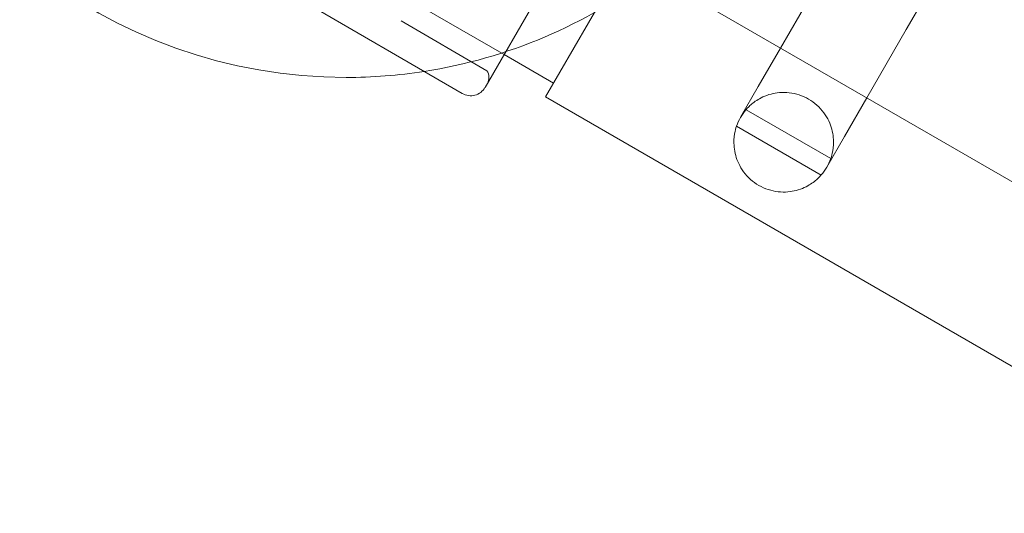
# Model space of a CAD drawing. Units: millimetres. Extents: x 28608 to 42108, y 7884 to 18884.
# Drawn here: x 34526 to 34733, y 12783 to 12887 of the extents above; entities that cross this region are included whole.
import ezdxf

# ---------------------------------------------------------------- set-up
doc = ezdxf.new("R2010")
doc.units = ezdxf.units.MM

# ---------------------------------------------------------------- blocks, each defined once
blk = doc.blocks.new('A$C391227EB')
at = {"color": 0, "linetype": 'Continuous', "lineweight": 0}
for p, q in [((5289.43, 10200.54), (5304.2, 10226.13)), ((5137.87, 10220.7), (5195.83, 10187.07)), ((5218.17, 10218.59), (5200.62, 10188.35)), ((5200.62, 10188.35), (5218.17, 10218.59)), ((5213.41, 10186.34), (5230.26, 10215.53)), ((5230.26, 10215.53), (7080.1, 9147.52)), ((5262.94, 10196.66), (5271.24, 10211.04)), ((5180.51, 10209.21), (5204.64, 10195.28)), ((5182.94, 10202.36), (5201.03, 10191.86)), ((5281.13, 10186.16), (5289.43, 10200.54)), ((5258.25, 10188.53), (5262.94, 10196.66)), ((5204.64, 10195.28), (5215.09, 10189.24)), ((5258.25, 10188.53), (5254.51, 10182.06)), ((5213.41, 10186.34), (7063.25, 9118.34)), ((5276.44, 10178.03), (5281.13, 10186.16)), ((5255.66, 10183.67), (5273.52, 10173.36)), ((5253.67, 10180.2), (5271.51, 10169.9)), ((5272.7, 10171.56), (5276.44, 10178.03))]:
    blk.add_line(p, q, dxfattribs=at)
for centre, radius, start, end in [((5171.32, 10297.6), 107.14, 192.7508, 270), ((5171.32, 10297.6), 107.14, 278.8478, 307.1484), ((5171.32, 10297.6), 107.14, 270, 278.8478), ((5198.96, 10190.46), 2.5, 329.8799, 34.0379), ((5197.59, 10190.1), 3.5, 239.8799, 329.8799), ((5263.6, 10176.81), 10.5, 139.183, 161.1443), ((5263.6, 10176.81), 10.5, 318.8557, 340.817)]:
    blk.add_arc(centre, radius, start, end, dxfattribs=at)
for points, knots in [([(5273.52, 10173.36), (5273.52, 10173.36), (5273.61, 10173.58), (5273.87, 10174.56), (5274.04, 10175.32), (5274.11, 10176.7), (5274.11, 10177.22), (5274, 10178.36), (5273.89, 10178.98), (5273.58, 10180.12), (5273.38, 10180.7), (5272.83, 10181.87), (5272.48, 10182.46), (5271.65, 10183.6), (5271.16, 10184.14), (5270.07, 10185.11), (5269.48, 10185.54), (5268.85, 10185.9), (5268.23, 10186.26), (5267.56, 10186.56), (5266.17, 10187.02), (5265.46, 10187.17), (5264.06, 10187.32), (5263.38, 10187.33), (5262.09, 10187.22), (5261.48, 10187.11), (5260.34, 10186.81), (5259.75, 10186.59), (5258.7, 10186.11), (5258.26, 10185.86), (5257.1, 10185.11), (5256.52, 10184.58), (5255.8, 10183.86), (5255.66, 10183.67), (5255.66, 10183.67)], [-2.454406, -2.454406, -2.454406, -2.454406, -1.903486, -1.903486, -1.352566, -1.352566, -1.108674, -1.108674, -0.864783, -0.864783, -0.648587, -0.648587, -0.432392, -0.432392, -0.216196, -0.216196, 0, 0, 0, 0.216196, 0.216196, 0.432392, 0.432392, 0.648587, 0.648587, 0.864783, 0.864783, 1.108674, 1.108674, 1.352566, 1.352566, 1.903486, 1.903486, 2.454406, 2.454406, 2.454406, 2.454406]), ([(5253.67, 10180.2), (5253.67, 10180.2), (5253.58, 10179.98), (5253.32, 10179.01), (5253.16, 10178.25), (5253.1, 10176.87), (5253.1, 10176.36), (5253.21, 10175.23), (5253.32, 10174.6), (5253.63, 10173.47), (5253.84, 10172.9), (5254.39, 10171.73), (5254.74, 10171.14), (5255.57, 10170.01), (5256.05, 10169.47), (5257.14, 10168.5), (5257.73, 10168.07), (5258.98, 10167.36), (5259.65, 10167.06), (5261.03, 10166.6), (5261.73, 10166.45), (5263.13, 10166.3), (5263.81, 10166.29), (5265.1, 10166.4), (5265.7, 10166.5), (5266.84, 10166.8), (5267.43, 10167.01), (5268.47, 10167.49), (5268.91, 10167.74), (5270.07, 10168.48), (5270.65, 10169.01), (5271.36, 10169.72), (5271.51, 10169.9), (5271.51, 10169.9)], [2.446116, 2.446116, 2.446116, 2.446116, 2.994914, 2.994914, 3.543712, 3.543712, 3.786923, 3.786923, 4.030133, 4.030133, 4.245658, 4.245658, 4.461182, 4.461182, 4.676707, 4.676707, 4.892232, 4.892232, 5.107756, 5.107756, 5.323281, 5.323281, 5.538805, 5.538805, 5.75433, 5.75433, 5.997541, 5.997541, 6.240751, 6.240751, 6.789549, 6.789549, 7.338347, 7.338347, 7.338347, 7.338347])]:
    blk.add_open_spline(points, degree=3, knots=knots, dxfattribs=at)

msp = doc.modelspace()

# ---------------------------------------------------------------- block references
msp.add_blockref('A$C391227EB', (29423.02, 2684.6))

doc.saveas('drawing.dxf')
